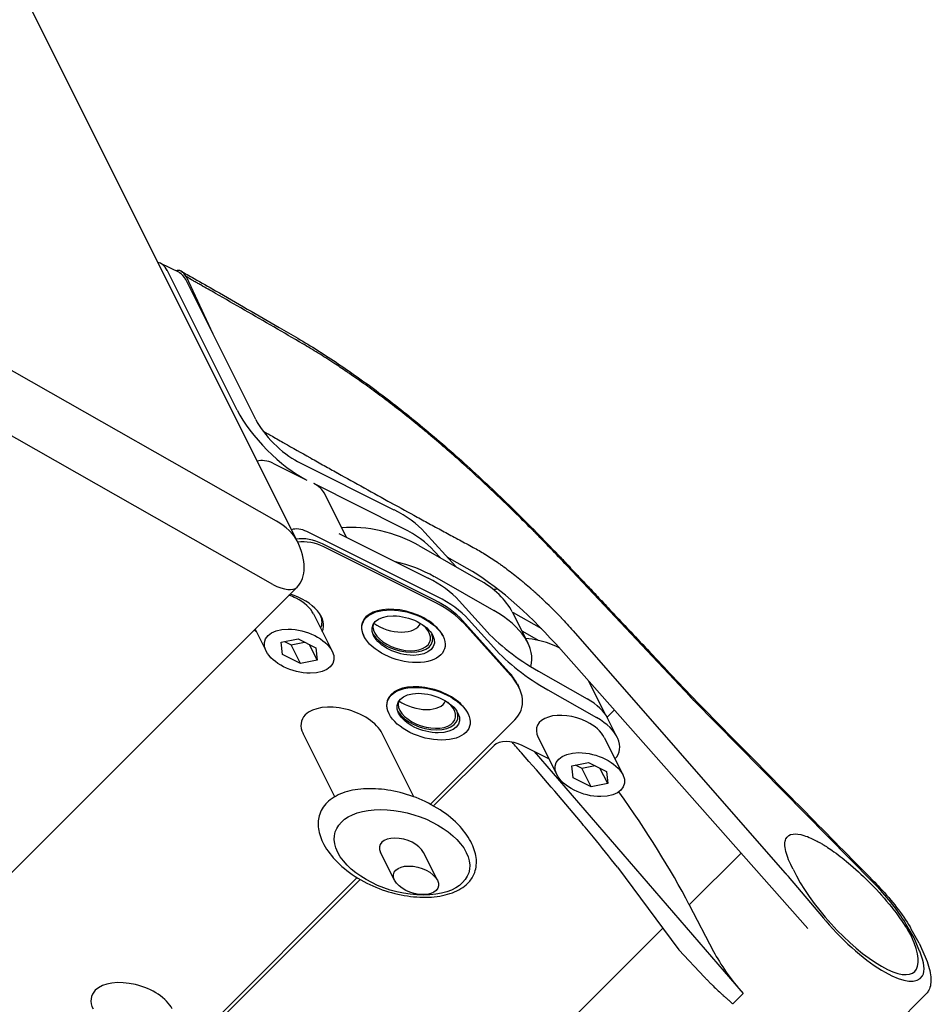
# Model space of a CAD drawing. Units: millimetres. Extents: x -1047 to 5470, y -928 to 804.
# Drawn here: x 5372 to 5470, y -322 to -216 of the extents above; entities that cross this region are included whole.
import ezdxf

# ---------------------------------------------------------------- set-up
doc = ezdxf.new("R2010")
doc.units = ezdxf.units.MM
doc.header["$LTSCALE"] = 5
doc.layers.add('03-Loudspeaker', color=5, linetype='Continuous')

msp = doc.modelspace()

# ---------------------------------------------------------------- linework, layer by layer
at = {"layer": '03-Loudspeaker', "color": 241}
for p, q in [((5401.63, -272.06, 129.57), (5172.96, 185.27, 358.24)), ((5399.41, -269.94, 129.47), (5177.31, -143.65, 33.66)), ((5399.01, -276.73, 122.29), (5180.99, -152.75, 28.23)), ((5389.02, -243.3, 145.72), (5387.02, -242.3, 144.72)), ((5395.19, -258.05, 137.14), (5387.69, -243.05, 144.64)), ((5389.72, -243.72, 146), (5390, -244.24, 145.76)), ((5397.19, -259.05, 138.14), (5389.69, -244.05, 145.64)), ((5390, -244.24, 145.76), (5392.6, -249.87, 142.73)), ((5399.02, -263.72, 135.3), (5402.69, -265.55, 137.14)), ((5401.69, -263.55, 138.14), (5412.02, -268.72, 143.3)), ((5413.02, -270.72, 142.3), (5403.42, -265.92, 137.5)), ((5406.92, -271.66, 135.25), (5404.54, -266.92, 137.63)), ((5416.69, -278.05, 138.64), (5402.69, -271.05, 131.64)), ((5406.09, -271.25, 134.84), (5415.69, -276.05, 139.64)), ((5415.34, -271.15, 144.19), (5418.65, -274.81, 143.83)), ((5416.34, -278.38, 137.96), (5404.34, -272.38, 131.96)), ((5416.51, -278.71, 137.8), (5404.51, -272.71, 131.79)), ((5414.68, -272.56, 142.12), (5421.06, -276.18, 144.87)), ((5416.34, -273.15, 143.19), (5417, -273.87, 143.12)), ((5419.87, -275.01, 144.86), (5417.73, -273.8, 143.93)), ((5443.77, -288.73, 155.05), (5430.57, -274.71, 155.86)), ((5416.35, -275.89, 140.46), (5422.72, -279.52, 143.21)), ((5401.63, -277.01, 124.62), (5344.27, -334.37, 9.9)), ((5419.01, -278.48, 140.53), (5421.73, -281.5, 140.23)), ((5424.7, -279.67, 145.03), (5426.37, -283, 143.37)), ((5403.39, -279.88, 123.51), (5405.39, -283.88, 121.51)), ((5424.35, -286.12, 138.24), (5419.37, -280.6, 138.78)), ((5420.01, -280.48, 139.53), (5422.73, -283.5, 139.23)), ((5427.86, -281.49, 146.37), (5424.83, -279.77, 145.06)), ((5397.13, -281.51, 115.62), (5398.32, -283.88, 114.43)), ((5424.52, -286.45, 138.07), (5419.54, -280.93, 138.61)), ((5427.53, -282.74, 144.8), (5425.83, -281.77, 144.06)), ((5431.22, -281.69, 149.53), (5453.95, -307.66, 146.29)), ((5399.93, -282.92, 117.01), (5401.73, -282.57, 119.16)), ((5400.29, -282.85, 117.44), (5400.98, -283.2, 117.78)), ((5401.73, -282.57, 119.16), (5403.65, -283.53, 120.12)), ((5408.8, -282.28, 126.52), (5408.76, -282.21, 126.55)), ((5417.28, -282.28, 135.01), (5417.25, -282.21, 135.04)), ((5400.06, -284.24, 115.82), (5399.93, -282.92, 117.01)), ((5400.98, -283.2, 117.78), (5402.42, -282.92, 119.5)), ((5401.98, -285.2, 116.78), (5400.98, -283.2, 117.78)), ((5403.78, -284.85, 118.93), (5402.95, -283.18, 119.77)), ((5403.65, -283.53, 120.12), (5403.78, -284.85, 118.93)), ((5456.42, -313.62, 142.8), (5429.36, -283.11, 146.25)), ((5401.98, -285.2, 116.78), (5400.06, -284.24, 115.82)), ((5403.78, -284.85, 118.93), (5401.98, -285.2, 116.78)), ((5427.53, -286.02, 141.5), (5432.75, -289, 143.76)), ((5432.88, -287.08, 145.8), (5434.62, -290.56, 144.06)), ((5425.25, -287.4, 137.85), (5425.41, -287.73, 137.68)), ((5428.53, -288.02, 140.5), (5433.75, -291, 142.76)), ((5463.3, -308.57, 154.73), (5444.2, -289.2, 155)), ((5435.64, -290.19, 145.45), (5434.88, -290.95, 143.93)), ((5411.49, -290.59, 120.91), (5411.46, -290.52, 120.94)), ((5415.93, -300.29, 115.64), (5424.99, -291.23, 133.76)), ((5419.98, -290.59, 129.39), (5419.94, -290.52, 129.42)), ((5435.97, -293.12, 142.85), (5434.97, -291.12, 143.85)), ((5405.66, -299.49, 106.16), (5402.27, -292.71, 109.56)), ((5414.14, -299.49, 114.65), (5410.75, -292.71, 118.04)), ((5427.49, -293.12, 134.37), (5429.49, -297.12, 132.37)), ((5434.56, -293.12, 141.44), (5436.56, -297.12, 139.44)), ((5416.26, -300.47, 115.79), (5422.75, -293.98, 128.77)), ((5428.64, -295.43, 133.21), (5425.75, -293.98, 131.77)), ((5427.05, -294.63, 132.42), (5449.47, -320.58, 128.88)), ((5431.1, -296.16, 134.94), (5432.89, -295.8, 137.09)), ((5431.23, -297.47, 133.76), (5431.1, -296.16, 134.94)), ((5431.46, -296.08, 135.37), (5432.15, -296.43, 135.72)), ((5432.15, -296.43, 135.72), (5433.59, -296.15, 137.44)), ((5433.15, -298.43, 134.72), (5432.15, -296.43, 135.72)), ((5432.89, -295.8, 137.09), (5434.82, -296.77, 138.05)), ((5434.95, -298.08, 136.87), (5434.11, -296.41, 137.7)), ((5433.15, -298.43, 134.72), (5431.23, -297.47, 133.76)), ((5434.82, -296.77, 138.05), (5434.95, -298.08, 136.87)), ((5434.95, -298.08, 136.87), (5433.15, -298.43, 134.72)), ((5412.08, -308.45, 103.63), (5410.58, -305.45, 105.13)), ((5416.67, -308.45, 108.23), (5415.17, -305.45, 109.73)), ((5443.69, -311.08, 132.61), (5449.24, -305.53, 143.72)), ((5435.98, -307.05, 128.92), (5442.58, -315.91, 126.67)), ((5390.15, -326.08, 64.08), (5408.06, -308.16, 99.9)), ((5454.31, -308.04, 146.28), (5458.09, -312.52, 145.57)), ((5390.32, -326.42, 63.91), (5408.38, -308.36, 100.03)), ((5443.69, -311.08, 132.61), (5446.3, -316.07, 130.23)), ((5467.79, -314.62, 153.16), (5466.96, -313.19, 153.77)), ((5440.85, -313.58, 127.27), (5406.51, -347.91, 58.6)), ((5468.36, -315.17, 153.19), (5467.5, -313.67, 153.83)), ((5468.39, -316.05, 152.34), (5467.79, -314.62, 153.16)), ((5468.36, -315.17, 153.19), (5468.99, -316.66, 152.33)), ((5442.58, -315.91, 126.67), (5445.33, -318.84, 126.49)), ((5469.06, -320.66, 148.4), (5415.82, -373.91, 41.91)), ((5449.47, -320.58, 128.88), (5448.35, -321.7, 126.65))]:
    msp.add_line(p, q, dxfattribs=at)
at = {"layer": '03-Loudspeaker', "color": 241, "extrusion": (-0.57735, -0.57735, 0.57735)}
msp.add_arc((4008.4, 2193.87, -2886.75), 7, 0, 60, dxfattribs=at)
for centre, major_axis, ratio, start_param, end_param in [((5387.02, -243.72, 143.3), (0, -1.41, -1.41), 0.57735, 2.356194, 3.475571), ((5389.15, -244.39, 144.76), (0, -1.27, -1.28), 0.577342, 2.412367, 3.786186), ((5389.02, -244.72, 144.3), (0, -1.41, -1.41), 0.57735, 2.356194, 3.141593), ((5400.19, -260.55, 139.64), (5.3, -5.3), 0.57735, 3.926991, 5.497787), ((5400.19, -260.55, 139.64), (-3.18, 3.18), 0.57735, 0.785398, 2.356194), ((5398.35, -264.38, 133.97), (-1.41, 0, -1.41), 0.57735, 3.926991, 5.122418), ((5402.42, -266.92, 135.5), (-2.12, 0, -2.12), 0.57735, 3.141593, 3.926991), ((5408.19, -272.55, 135.64), (-8.13, 0, -8.13), 0.57735, 3.403392, 3.926992), ((5396.68, -272.06, 124.62), (4.95, 0, 4.95), 0.57735, 0, 0.698132), ((5402.02, -271.72, 130.3), (1.41, 0, 1.41), 0.57735, 0.785398, 1.980826), ((5410.2, -276.04, 134.15), (-8.13, 0, -8.13), 0.57735, 3.839724, 4.846859), ((5409.19, -274.55, 134.64), (8.13, 0, 8.13), 0.57735, 0.261799, 0.785399), ((5403.01, -273.71, 129.29), (-2.83, 0, -2.83), 0.57735, 3.927121, 4.908703), ((5403.17, -274.04, 129.13), (-2.83, 0, -2.83), 0.57735, 3.927121, 4.909206), ((5411.86, -279.38, 132.49), (-8.13, 0, -8.13), 0.57735, 3.839724, 4.351979), ((5424.96, -284.93, 140.03), (-10.27, 10.94, 0.67), 0.515576, 4.618599, 5.52617), ((5411.85, -279.88, 131.97), (-8.13, 0, -8.13), 0.57735, 3.403392, 3.926992), ((5416.57, -279.67, 136.9), (-8.13, 0, -8.13), 0.57735, 3.141593, 3.839724), ((5396.68, -272.06, 124.62), (4.95, -4.95), 0.57735, 5.497787, 6.283185), ((5426.05, -282.38, 143.67), (7.71, 0, 7.71), 0.57735, 1.612667, 1.678556), ((5399.85, -279.88, 119.97), (3.54, 0, 3.54), 0.57735, 0.785398, 1.007316), ((5400.01, -280.21, 119.8), (-4.24, 0, -4.24), 0.57735, 2.560552, 4.193702), ((5399.85, -279.88, 119.97), (3.54, 0, 3.54), 0.57735, 0, 0.785398), ((5412.84, -281.88, 130.96), (-7.42, 0, -7.42), 0.57735, 3.403522, 3.927121), ((5412.85, -281.88, 130.97), (8.13, 0, 8.13), 0.57735, 0.261799, 0.785399), ((5413.01, -282.21, 130.8), (4.24, 0, 4.24), 0.57735, 0, 2.356325), ((5413.01, -282.21, 130.8), (-7.42, 0, -7.42), 0.57735, 3.403522, 3.927121), ((5418.24, -283, 135.24), (-8.13, 0, -8.13), 0.57735, 2.655787, 3.839724), ((5434.59, -272.19, 162.39), (17.68, 0, 17.68), 0.57735, 3.832786, 3.839724), ((5399.84, -279.88, 119.96), (-4.24, 0, -4.24), 0.57735, 2.560552, 3.082633), ((5413.01, -282.21, 130.8), (4.24, 0, 4.24), 0.57735, 2.356325, 3.141593), ((5400.01, -280.21, 119.8), (-4.24, 0, -4.24), 0.57735, 0.518687, 0.590298), ((5412.85, -281.88, 130.97), (2.93, 0, 2.93), 0.57735, 2.661795, 6.720292), ((5411.85, -279.88, 131.97), (2.93, 0, 2.93), 0.57735, 3.686358, 5.732424), ((5437.28, -278.45, 158.83), (17.68, 0, 17.68), 0.57735, 3.403392, 3.839724), ((5435.59, -274.19, 161.39), (17.68, 0, 17.68), 0.57735, 3.832786, 3.839724), ((5412.84, -281.88, 130.96), (-3.18, 0, -3.18), 0.57735, 0.078648, 3.062944), ((5427.35, -285.78, 141.57), (4.88, 0, 4.88), 0.57735, 1.214607, 1.487531), ((5427.35, -285.78, 141.57), (4.88, 0, 4.88), 0.57735, 0.770116, 1.214607), ((5438.28, -280.45, 157.83), (17.68, 0, 17.68), 0.57735, 3.403392, 3.839724), ((5417.82, -287.4, 130.42), (-7.42, 0, -7.42), 0.57735, 3.141593, 3.403522), ((5417.99, -287.73, 130.26), (-7.42, 0, -7.42), 0.57735, 2.356325, 3.403522), ((5415.7, -290.52, 125.18), (4.24, 0, 4.24), 0.57735, 0, 2.356325), ((5415.7, -290.52, 125.18), (4.24, 0, 4.24), 0.57735, 2.356325, 3.141593), ((5414.55, -288.19, 126.35), (2.93, 0, 2.93), 0.57735, 3.686864, 5.732847), ((5430.02, -291.12, 138.9), (-4.95, 0, -4.95), 0.57735, 3.141593, 3.839724), ((5406.51, -292.71, 113.8), (-4.24, 0, -4.24), 0.57735, 3.141593, 5.497917), ((5415.55, -290.19, 125.35), (2.93, 0, 2.93), 0.57735, 2.665329, 6.723387), ((5406.51, -292.71, 113.8), (-4.24, 0, -4.24), 0.57735, 5.497917, 6.283185), ((5415.53, -290.19, 125.35), (-3.18, 0, -3.18), 0.57735, 0.078648, 3.062944), ((5431.02, -293.12, 137.9), (3.54, 0, 3.54), 0.57735, 0.785398, 3.141593), ((5431.02, -293.12, 137.9), (4.95, 0, 4.95), 0.57735, 5.507992, 6.981317), ((5431.02, -293.12, 137.9), (3.54, 0, 3.54), 0.57735, 0, 0.785398), ((5424.75, -294.98, 129.77), (2.12, 0, 2.12), 0.57735, 0.785398, 2.356194), ((5412.74, -294.78, 117.96), (33.59, -37.05, -3.47), 0.534201, 0.884467, 1.215479), ((5412.88, -305.45, 107.43), (-2.3, 0, -2.3), 0.57735, 3.141593, 6.283185), ((5461.17, -310.86, 150.31), (-6.54, 7.49, 0.95), 0.551996, 0.850708, 3.990464), ((5461.29, -310.86, 150.43), (-7.4, 7.65, 0.25), 0.493898, 4.649713, 4.744622), ((5461.89, -310.5, 151.39), (5.71, -5.89, -0.18), 0.496198, 0.851016, 1.505402), ((5460.61, -311.38, 149.23), (5.41, -6.21, -0.8), 0.554331, 4.659169, 4.702522), ((5461.31, -310.99, 150.32), (-7.04, 8.06, 1.02), 0.551996, 1.556536, 3.284637), ((5452.47, -319.3, 133.18), (6.72, -7.41, -0.69), 0.534201, 4.030057, 4.635539), ((5463.04, -312.79, 150.25), (-5.4, 6.18, 0.78), 0.551996, 3.284637, 3.939023), ((5383.99, -322.24, 61.75), (-4.24, 0, -4.24), 0.57735, 3.141593, 5.497917), ((5383.99, -322.24, 61.75), (-4.24, 0, -4.24), 0.57735, 5.497917, 6.283185)]:
    msp.add_ellipse(centre, major_axis=major_axis, ratio=ratio, start_param=start_param, end_param=end_param, dxfattribs=at)
for centre, major_axis in [((5413.04, -282.28, 130.76), (-4.24, 0, -4.24)), ((5413.01, -282.21, 130.8), (-3.18, 0, -3.18)), ((5401.85, -283.88, 117.97), (3.54, 0, 3.54)), ((5415.73, -290.59, 125.15), (-4.24, 0, -4.24)), ((5415.7, -290.52, 125.18), (-3.18, 0, -3.18)), ((5433.02, -297.12, 135.9), (3.54, 0, 3.54)), ((5412.88, -305.45, 107.43), (-6.89, 0, -6.89)), ((5414.38, -308.45, 105.93), (2.3, 0, 2.3))]:
    msp.add_ellipse(centre, major_axis=major_axis, ratio=0.57735, dxfattribs=at)
at = {"layer": '03-Loudspeaker', "color": 241}
for points, knots in [([(5389.19, -243.14, 146.06), (5389.4, -243.26, 146.15), (5389.62, -243.38, 146.24), (5390.08, -243.64, 146.44), (5390.34, -243.79, 146.55), (5391.35, -244.36, 146.99), (5392.11, -244.8, 147.31), (5395.16, -246.54, 148.62), (5397.43, -247.85, 149.58), (5400.36, -249.56, 150.81), (5401.03, -249.94, 151.09), (5401.7, -250.33, 151.36)], [0, 0, 0, 0, 1, 1, 2.2, 2.2, 5.800005, 5.800005, 16.600151, 16.600151, 19.773461, 19.773461, 19.773461, 19.773461]), ([(5402.24, -250.93, 151.31), (5401.21, -250.33, 150.88), (5400.17, -249.72, 150.45), (5398.09, -248.52, 149.57), (5397.04, -247.91, 149.13), (5394.96, -246.71, 148.24), (5393.91, -246.11, 147.8), (5392.34, -245.22, 147.13), (5391.69, -244.84, 146.84), (5391.03, -244.47, 146.56), (5390.77, -244.32, 146.45), (5390.64, -244.25, 146.39), (5390.24, -244.02, 146.22), (5389.98, -243.87, 146.11), (5389.72, -243.72, 146)], [0, 0, 0, 0, 0.00495575, 0.00495575, 0.00991149, 0.00991149, 0.01486724, 0.01486724, 0.01734511, 0.01796458, 0.01796458, 0.01858405, 0.01858405, 0.01982299, 0.01982299, 0.01982299, 0.01982299]), ([(5401.7, -250.33, 151.36), (5403.12, -251.16, 151.96), (5404.59, -252.09, 152.5), (5407.59, -254.11, 153.49), (5409.14, -255.21, 153.93), (5412.26, -257.56, 154.69), (5413.84, -258.82, 155.02), (5417.01, -261.46, 155.55), (5418.6, -262.85, 155.74), (5421.77, -265.75, 156.02), (5423.37, -267.26, 156.1), (5426.52, -270.35, 156.17), (5428.08, -271.93, 156.15), (5429.95, -273.89, 156.06), (5430.29, -274.25, 156.04), (5430.62, -274.6, 156.02)], [0, 0, 0, 0, 6.708857, 6.708857, 13.474977, 13.474977, 20.231301, 20.231301, 26.976462, 26.976462, 33.746938, 33.746938, 40.443324, 40.443324, 41.914889, 41.914889, 41.914889, 41.914889]), ([(5406.97, -253.93, 153.04), (5406.5, -253.61, 152.89), (5406.03, -253.29, 152.74), (5405, -252.62, 152.38), (5404.44, -252.27, 152.18), (5403.34, -251.58, 151.76), (5402.79, -251.25, 151.54), (5402.24, -250.93, 151.31)], [0.0342148, 0.0342148, 0.0342148, 0.0342148, 0.036368459, 0.036368459, 0.038966206, 0.038966206, 0.041563953, 0.041563953, 0.041563953, 0.041563953]), ([(5430.57, -274.71, 155.86), (5429.98, -274.08, 155.9), (5429.38, -273.45, 155.93), (5428.48, -272.53, 155.96), (5428.03, -272.06, 155.97), (5427.58, -271.6, 155.98), (5427.35, -271.37, 155.98), (5427.28, -271.3, 155.98), (5427.13, -271.14, 155.98), (5426.45, -270.46, 155.99), (5425.17, -269.18, 155.98), (5423.36, -267.43, 155.93), (5422.16, -266.29, 155.86), (5421.25, -265.45, 155.8), (5420.8, -265.04, 155.77), (5420.28, -264.56, 155.72), (5420.01, -264.31, 155.7), (5419.89, -264.2, 155.69), (5419.85, -264.16, 155.68), (5419.84, -264.16, 155.68), (5419.83, -264.15, 155.68), (5419.8, -264.12, 155.68), (5419.17, -263.55, 155.62), (5418.55, -263, 155.55), (5417.34, -261.95, 155.4), (5416.74, -261.43, 155.31), (5415.83, -260.67, 155.17), (5415.38, -260.29, 155.09), (5414.85, -259.85, 155), (5414.62, -259.67, 154.96), (5414.47, -259.54, 154.93), (5414.4, -259.48, 154.91), (5413.71, -258.93, 154.79), (5413.11, -258.45, 154.66), (5411.92, -257.52, 154.4), (5411.33, -257.07, 154.26), (5410.15, -256.19, 153.97), (5408.98, -255.33, 153.66), (5407.83, -254.52, 153.31), (5407.16, -254.06, 153.1), (5407.07, -253.99, 153.07), (5406.97, -253.93, 153.04)], [0, 0, 0, 0, 0.00259775, 0.00259775, 0.00389662, 0.00454606, 0.00454606, 0.00487078, 0.00487078, 0.00519549, 0.00779324, 0.01039099, 0.01298874, 0.01298874, 0.01428761, 0.01493705, 0.01526176, 0.01544442, 0.01544442, 0.01546471, 0.01546471, 0.0155053, 0.01558648, 0.01818423, 0.01818423, 0.02078198, 0.02078198, 0.02208085, 0.02273029, 0.02305501, 0.02305501, 0.02337972, 0.02337972, 0.02597747, 0.02597747, 0.02857522, 0.02857522, 0.03117296, 0.03377071, 0.03377071, 0.0342148, 0.0342148, 0.0342148, 0.0342148]), ([(5397.96, -260.27, 137.69), (5397.96, -260.27, 137.69), (5397.96, -260.27, 137.69), (5397.97, -260.27, 137.69), (5398, -260.29, 137.71), (5398.03, -260.31, 137.72), (5398.06, -260.32, 137.73), (5398.06, -260.33, 137.74), (5398.07, -260.33, 137.74), (5398.08, -260.34, 137.74), (5398.09, -260.34, 137.75), (5398.09, -260.35, 137.75), (5398.1, -260.35, 137.75), (5398.12, -260.36, 137.76), (5398.13, -260.37, 137.76), (5398.15, -260.38, 137.77), (5398.21, -260.41, 137.8), (5398.27, -260.44, 137.82), (5398.33, -260.48, 137.85), (5398.45, -260.55, 137.9), (5398.57, -260.61, 137.95), (5398.69, -260.68, 138), (5398.73, -260.71, 138.02), (5398.77, -260.73, 138.04), (5398.81, -260.75, 138.06), (5399.25, -261, 138.25), (5399.69, -261.25, 138.44), (5400.13, -261.5, 138.63), (5400.17, -261.52, 138.65), (5400.21, -261.54, 138.66), (5400.25, -261.57, 138.68), (5401.17, -262.09, 139.08), (5402.09, -262.61, 139.48), (5403.01, -263.13, 139.89), (5403.05, -263.15, 139.9), (5403.08, -263.17, 139.92), (5403.11, -263.18, 139.93), (5403.59, -263.45, 140.14), (5404.07, -263.72, 140.35), (5404.55, -263.99, 140.56), (5405, -264.24, 140.76), (5405.46, -264.5, 140.96), (5405.91, -264.75, 141.16), (5405.94, -264.77, 141.17), (5405.96, -264.78, 141.18), (5405.99, -264.8, 141.19), (5406.93, -265.32, 141.61), (5407.87, -265.84, 142.03), (5408.81, -266.37, 142.44), (5408.83, -266.38, 142.45), (5408.85, -266.39, 142.46), (5408.88, -266.4, 142.47), (5409.82, -266.93, 142.89), (5410.77, -267.45, 143.32), (5411.72, -267.98, 143.75), (5411.74, -267.98, 143.75), (5411.75, -267.99, 143.76), (5411.77, -268, 143.77), (5412.68, -268.5, 144.18), (5413.59, -269, 144.59), (5414.5, -269.5, 145)], [0.00089983, 0.00089983, 0.00089983, 0.00089983, 0.00091829, 0.00091829, 0.00091829, 0.00106006, 0.00106006, 0.00106006, 0.00109548, 0.00109548, 0.00109548, 0.00113088, 0.00113088, 0.00113088, 0.00120169, 0.00120169, 0.00120169, 0.0014849, 0.0014849, 0.0014849, 0.00205133, 0.00205133, 0.00205133, 0.00225124, 0.00225124, 0.00225124, 0.00431705, 0.00431705, 0.00431705, 0.00450247, 0.00450247, 0.00450247, 0.00884841, 0.00884841, 0.00884841, 0.00900495, 0.00900495, 0.00900495, 0.01125618, 0.01125618, 0.01125618, 0.01337946, 0.01337946, 0.01337946, 0.01350742, 0.01350742, 0.01350742, 0.01791002, 0.01791002, 0.01791002, 0.01800989, 0.01800989, 0.01800989, 0.02243985, 0.02243985, 0.02243985, 0.02251236, 0.02251236, 0.02251236, 0.0267458, 0.0267458, 0.0267458, 0.0267458]), ([(5414.5, -269.5, 145), (5414.55, -269.52, 145.02), (5414.59, -269.55, 145.04), (5414.64, -269.58, 145.06), (5414.65, -269.58, 145.07), (5414.66, -269.59, 145.07), (5414.67, -269.59, 145.08), (5415.16, -269.86, 145.3), (5415.64, -270.12, 145.52), (5416.13, -270.38, 145.74), (5416.61, -270.65, 145.96), (5417.09, -270.91, 146.18), (5417.57, -271.17, 146.4), (5418.06, -271.43, 146.63), (5418.55, -271.7, 146.85), (5419.04, -271.96, 147.08), (5419.53, -272.22, 147.31), (5420.02, -272.48, 147.53), (5420.51, -272.75, 147.76)], [0.026745803, 0.026745803, 0.026745803, 0.026745803, 0.02696851, 0.02696851, 0.02696851, 0.027014837, 0.027014837, 0.027014837, 0.029266074, 0.029266074, 0.029266074, 0.031495499, 0.031495499, 0.031495499, 0.033758076, 0.033758076, 0.033758076, 0.036019783, 0.036019783, 0.036019783, 0.036019783]), ([(5420.51, -272.75, 147.76), (5420.72, -272.86, 147.86), (5420.93, -272.97, 147.95), (5421.14, -273.1, 148.04), (5421.35, -273.22, 148.13), (5421.57, -273.35, 148.22), (5421.78, -273.48, 148.3), (5421.79, -273.48, 148.3), (5421.79, -273.48, 148.3), (5421.79, -273.48, 148.3), (5422, -273.62, 148.39), (5422.22, -273.76, 148.47), (5422.44, -273.9, 148.54), (5422.44, -273.9, 148.54), (5422.44, -273.9, 148.54), (5422.45, -273.9, 148.54), (5422.67, -274.05, 148.62), (5422.89, -274.2, 148.69), (5423.11, -274.35, 148.76), (5423.12, -274.35, 148.76), (5423.12, -274.35, 148.76), (5423.12, -274.36, 148.76), (5423.15, -274.37, 148.77), (5423.17, -274.39, 148.78), (5423.2, -274.41, 148.79), (5423.2, -274.41, 148.79), (5423.2, -274.41, 148.79), (5423.2, -274.41, 148.79), (5423.23, -274.43, 148.8), (5423.26, -274.45, 148.8), (5423.28, -274.47, 148.81), (5423.29, -274.47, 148.81), (5423.29, -274.47, 148.81), (5423.29, -274.47, 148.81), (5423.34, -274.51, 148.83), (5423.4, -274.55, 148.85), (5423.45, -274.59, 148.86), (5423.46, -274.59, 148.86), (5423.46, -274.59, 148.86), (5423.46, -274.59, 148.86), (5423.57, -274.67, 148.9), (5423.68, -274.75, 148.93), (5423.79, -274.84, 148.96), (5423.8, -274.84, 148.96), (5423.8, -274.84, 148.96), (5423.8, -274.84, 148.96), (5424.03, -275, 149.02), (5424.25, -275.17, 149.08), (5424.48, -275.35, 149.13), (5424.48, -275.35, 149.13), (5424.48, -275.35, 149.13), (5424.48, -275.35, 149.13), (5424.71, -275.52, 149.19), (5424.94, -275.7, 149.24), (5425.16, -275.88, 149.28), (5425.17, -275.88, 149.28), (5425.17, -275.89, 149.28), (5425.17, -275.89, 149.28), (5425.4, -276.07, 149.33), (5425.62, -276.25, 149.37), (5425.85, -276.44, 149.41), (5425.85, -276.45, 149.41), (5425.86, -276.45, 149.41), (5425.86, -276.45, 149.41), (5426.09, -276.64, 149.45), (5426.31, -276.83, 149.48), (5426.54, -277.03, 149.51), (5426.55, -277.03, 149.51), (5426.55, -277.04, 149.51), (5426.55, -277.04, 149.51), (5426.58, -277.06, 149.52), (5426.6, -277.08, 149.52), (5426.63, -277.1, 149.52), (5426.63, -277.11, 149.52), (5426.64, -277.11, 149.52), (5426.64, -277.12, 149.53), (5426.65, -277.12, 149.53), (5426.66, -277.13, 149.53), (5426.66, -277.14, 149.53), (5426.67, -277.14, 149.53), (5426.67, -277.14, 149.53), (5426.67, -277.14, 149.53), (5426.67, -277.14, 149.53), (5426.67, -277.14, 149.53), (5426.67, -277.14, 149.53), (5426.68, -277.15, 149.53), (5426.68, -277.15, 149.53), (5426.68, -277.15, 149.53), (5426.68, -277.15, 149.53), (5426.68, -277.15, 149.53), (5426.68, -277.15, 149.53), (5426.69, -277.16, 149.53), (5426.69, -277.16, 149.53), (5426.69, -277.16, 149.53), (5426.7, -277.17, 149.53), (5426.71, -277.17, 149.53), (5426.71, -277.18, 149.53), (5426.72, -277.18, 149.53), (5426.72, -277.19, 149.54), (5426.73, -277.19, 149.54), (5426.78, -277.24, 149.54), (5426.84, -277.29, 149.55), (5426.89, -277.33, 149.56), (5426.89, -277.34, 149.56), (5426.9, -277.34, 149.56), (5426.9, -277.34, 149.56), (5427.01, -277.44, 149.57), (5427.13, -277.54, 149.58), (5427.24, -277.64, 149.59), (5427.24, -277.65, 149.59), (5427.25, -277.65, 149.59), (5427.25, -277.65, 149.59), (5427.27, -277.68, 149.6), (5427.3, -277.7, 149.6), (5427.32, -277.72, 149.6), (5427.33, -277.73, 149.6), (5427.33, -277.73, 149.6), (5427.34, -277.73, 149.6), (5427.36, -277.76, 149.6), (5427.39, -277.78, 149.61), (5427.41, -277.8, 149.61), (5427.42, -277.81, 149.61), (5427.42, -277.81, 149.61), (5427.42, -277.81, 149.61), (5427.48, -277.86, 149.62), (5427.53, -277.91, 149.62), (5427.58, -277.96, 149.62), (5427.59, -277.96, 149.62), (5427.59, -277.97, 149.62), (5427.6, -277.97, 149.62), (5427.71, -278.07, 149.63), (5427.82, -278.18, 149.64), (5427.93, -278.28, 149.65), (5427.93, -278.28, 149.65), (5427.94, -278.29, 149.65), (5427.94, -278.29, 149.65), (5428.16, -278.5, 149.66), (5428.39, -278.72, 149.67), (5428.61, -278.93, 149.68), (5428.61, -278.94, 149.68), (5428.62, -278.94, 149.68), (5428.62, -278.94, 149.68), (5428.84, -279.16, 149.68), (5429.06, -279.38, 149.68), (5429.28, -279.6, 149.68), (5429.28, -279.6, 149.68), (5429.28, -279.6, 149.68), (5429.29, -279.61, 149.68), (5429.5, -279.83, 149.68), (5429.72, -280.05, 149.67), (5429.94, -280.28, 149.66), (5429.94, -280.28, 149.66), (5429.94, -280.28, 149.66), (5429.94, -280.29, 149.66), (5430.16, -280.51, 149.64), (5430.37, -280.74, 149.63), (5430.58, -280.98, 149.61), (5430.58, -280.98, 149.61), (5430.59, -280.98, 149.61), (5430.59, -280.98, 149.61), (5430.8, -281.21, 149.59), (5431.01, -281.45, 149.56), (5431.22, -281.69, 149.53)], [0, 0, 0, 0, 0.0009518, 0.0009518, 0.0009518, 0.00190345, 0.00190345, 0.00190345, 0.00190619, 0.00190619, 0.00190619, 0.0028549, 0.0028549, 0.0028549, 0.00285929, 0.00285929, 0.00285929, 0.00380614, 0.00380614, 0.00380614, 0.00381238, 0.00381238, 0.00381238, 0.00392503, 0.00392503, 0.00392503, 0.00393152, 0.00393152, 0.00393152, 0.00404391, 0.00404391, 0.00404391, 0.00405065, 0.00405065, 0.00405065, 0.00428168, 0.00428168, 0.00428168, 0.00428893, 0.00428893, 0.00428893, 0.00475719, 0.00475719, 0.00475719, 0.00476548, 0.00476548, 0.00476548, 0.00570813, 0.00570813, 0.00570813, 0.00571857, 0.00571857, 0.00571857, 0.00665891, 0.00665891, 0.00665891, 0.00667167, 0.00667167, 0.00667167, 0.0076095, 0.0076095, 0.0076095, 0.00762476, 0.00762476, 0.00762476, 0.00855986, 0.00855986, 0.00855986, 0.00857786, 0.00857786, 0.00857786, 0.00867864, 0.00867864, 0.00867864, 0.00869699, 0.00869699, 0.00869699, 0.00872678, 0.00872678, 0.00872678, 0.00873802, 0.00873802, 0.00873802, 0.00874167, 0.00874167, 0.00874167, 0.00875294, 0.00875294, 0.00875294, 0.00875656, 0.00875656, 0.00875656, 0.00876788, 0.00876788, 0.00876788, 0.00879774, 0.00879774, 0.00879774, 0.00881613, 0.00881613, 0.00881613, 0.00903668, 0.00903668, 0.00903668, 0.0090544, 0.0090544, 0.0090544, 0.00951458, 0.00951458, 0.00951458, 0.00953095, 0.00953095, 0.00953095, 0.00963406, 0.00963406, 0.00963406, 0.00965009, 0.00965009, 0.00965009, 0.00975354, 0.00975354, 0.00975354, 0.00976922, 0.00976922, 0.00976922, 0.00999249, 0.00999249, 0.00999249, 0.0100075, 0.0100075, 0.0100075, 0.0104704, 0.0104704, 0.0104704, 0.01048405, 0.01048405, 0.01048405, 0.01142623, 0.01142623, 0.01142623, 0.01143714, 0.01143714, 0.01143714, 0.01238205, 0.01238205, 0.01238205, 0.01239024, 0.01239024, 0.01239024, 0.01333787, 0.01333787, 0.01333787, 0.01334333, 0.01334333, 0.01334333, 0.0142937, 0.0142937, 0.0142937, 0.01429643, 0.01429643, 0.01429643, 0.01524952, 0.01524952, 0.01524952, 0.01524952]), ([(5430.62, -274.6, 156.02), (5430.85, -274.84, 156.01), (5431.08, -275.09, 155.99), (5431.58, -275.62, 155.96), (5431.86, -275.91, 155.95), (5432.46, -276.55, 155.91), (5432.79, -276.9, 155.89), (5433.51, -277.66, 155.84), (5433.9, -278.08, 155.82), (5434.77, -279, 155.77), (5435.24, -279.5, 155.74), (5436.28, -280.61, 155.67), (5436.85, -281.21, 155.64), (5438.1, -282.54, 155.56), (5438.78, -283.26, 155.52), (5440.27, -284.85, 155.43), (5441.09, -285.72, 155.37), (5442.89, -287.62, 155.26), (5443.87, -288.67, 155.2), (5446.59, -291.43, 155.16), (5448.3, -293.16, 155.13), (5452.07, -296.99, 155.08), (5454.12, -299.07, 155.05), (5458.58, -303.59, 154.99), (5460.98, -306.03, 154.95), (5463.38, -308.46, 154.92)], [0, 0, 0, 0, 1, 1, 2.2, 2.2, 3.64, 3.64, 5.368, 5.368, 7.4416, 7.4416, 9.92992, 9.92992, 12.915904, 12.915904, 16.499085, 16.499085, 20.799294, 20.799294, 28.12253, 28.12253, 36.910413, 36.910413, 47.172322, 47.172322, 47.172322, 47.172322]), ([(5444.2, -289.2, 155), (5444.19, -289.19, 155), (5444.19, -289.19, 155), (5444.18, -289.18, 155), (5444.18, -289.18, 155), (5444.17, -289.17, 155), (5444.17, -289.17, 155), (5444.16, -289.16, 155), (5444.15, -289.15, 155), (5444.14, -289.14, 155), (5444.14, -289.14, 155), (5444.14, -289.14, 155), (5444.14, -289.14, 155), (5444.12, -289.12, 155), (5444.1, -289.1, 155.01), (5444.09, -289.08, 155.01), (5444.07, -289.06, 155.01), (5444.05, -289.04, 155.01), (5444.03, -289.02, 155.01), (5444.03, -289.02, 155.01), (5444.03, -289.02, 155.01), (5444.03, -289.01, 155.01), (5444.01, -289, 155.01), (5444, -288.98, 155.01), (5443.98, -288.96, 155.02), (5443.98, -288.96, 155.02), (5443.97, -288.96, 155.02), (5443.97, -288.95, 155.02), (5443.95, -288.94, 155.02), (5443.94, -288.92, 155.02), (5443.93, -288.91, 155.02), (5443.92, -288.9, 155.02), (5443.92, -288.9, 155.02), (5443.91, -288.89, 155.02), (5443.9, -288.88, 155.02), (5443.89, -288.86, 155.03), (5443.87, -288.85, 155.03), (5443.87, -288.84, 155.03), (5443.87, -288.84, 155.03), (5443.86, -288.83, 155.03), (5443.86, -288.83, 155.03), (5443.85, -288.82, 155.03), (5443.85, -288.82, 155.03), (5443.84, -288.81, 155.03), (5443.83, -288.8, 155.03), (5443.82, -288.79, 155.04), (5443.82, -288.78, 155.04), (5443.81, -288.78, 155.04), (5443.81, -288.77, 155.04), (5443.81, -288.77, 155.04), (5443.8, -288.76, 155.04), (5443.8, -288.76, 155.04), (5443.79, -288.75, 155.04), (5443.79, -288.75, 155.04), (5443.79, -288.74, 155.04), (5443.79, -288.74, 155.04), (5443.79, -288.74, 155.04), (5443.79, -288.74, 155.04), (5443.78, -288.74, 155.04), (5443.78, -288.74, 155.04), (5443.78, -288.74, 155.04), (5443.78, -288.73, 155.04), (5443.78, -288.73, 155.04), (5443.78, -288.73, 155.05), (5443.78, -288.73, 155.05), (5443.77, -288.73, 155.05), (5443.77, -288.73, 155.05), (5443.77, -288.73, 155.05), (5443.77, -288.73, 155.05), (5443.77, -288.73, 155.05), (5443.77, -288.73, 155.05), (5443.77, -288.73, 155.05), (5443.77, -288.73, 155.05)], [-0.00000006, -0.00000006, -0.00000006, -0.00000006, 0.0000169274, 0.0000169274, 0.0000169274, 0.0000381818, 0.0000381818, 0.0000381818, 0.000079208, 0.000079208, 0.000079208, 0.0000806723, 0.0000806723, 0.0000806723, 0.000158476, 0.000158476, 0.000158476, 0.000237744, 0.000237744, 0.000237744, 0.0002497974, 0.0002497974, 0.0002497974, 0.000317012, 0.000317012, 0.000317012, 0.0003333735, 0.0003333735, 0.0003333735, 0.0003962801, 0.0003962801, 0.0003962801, 0.0004157589, 0.0004157589, 0.0004157589, 0.0004755481, 0.0004755481, 0.0004755481, 0.0004963741, 0.0004963741, 0.0004963741, 0.0005151821, 0.0005151821, 0.0005151821, 0.0005548161, 0.0005548161, 0.0005548161, 0.0005745864, 0.0005745864, 0.0005745864, 0.0005944501, 0.0005944501, 0.0005944501, 0.000612499, 0.000612499, 0.000612499, 0.0006142671, 0.0006142671, 0.0006142671, 0.0006241756, 0.0006241756, 0.0006241756, 0.0006310828, 0.0006310828, 0.0006310828, 0.0006333947, 0.0006333947, 0.0006333947, 0.0006336836, 0.0006336836, 0.0006336836, 0.0006340841, 0.0006340841, 0.0006340841, 0.0006340841]), ([(5432.01, -302.14, 129.88), (5429.94, -299.66, 130.28), (5427.82, -297.22, 130.6), (5425.36, -294.4, 130.96), (5425.02, -294.01, 131.01), (5424.69, -293.63, 131.06)], [0, 0, 0, 0, 9.771042, 9.771042, 11.308107, 11.308107, 11.308107, 11.308107]), ([(5419.94, -308.76, 111.18), (5419.51, -309.19, 110.32), (5418.94, -309.53, 109.41), (5417.62, -310.03, 107.59), (5416.86, -310.18, 106.68), (5415.23, -310.3, 104.93), (5414.35, -310.26, 104.09), (5412.56, -309.99, 102.57), (5411.65, -309.77, 101.88), (5409.86, -309.13, 100.73), (5408.97, -308.72, 100.26), (5407.34, -307.72, 99.61), (5406.58, -307.14, 99.43), (5405.35, -305.9, 99.44), (5404.86, -305.26, 99.6), (5404.2, -304.03, 100.16), (5404, -303.45, 100.55), (5403.84, -302.34, 101.5), (5403.89, -301.81, 102.08), (5404.24, -300.8, 103.44), (5404.57, -300.34, 104.23), (5405.48, -299.55, 105.93), (5406.08, -299.23, 106.84), (5407.45, -298.79, 108.67), (5408.24, -298.66, 109.57), (5409.9, -298.6, 111.3), (5410.79, -298.67, 112.12), (5412.58, -298.99, 113.6), (5413.5, -299.24, 114.26), (5415.28, -299.93, 115.35), (5416.15, -300.37, 115.78), (5417.75, -301.41, 116.34), (5418.48, -302.01, 116.47), (5419.63, -303.27, 116.36), (5420.07, -303.9, 116.17), (5420.65, -305.11, 115.54), (5420.81, -305.68, 115.13), (5420.9, -306.78, 114.12), (5420.81, -307.31, 113.51), (5420.46, -308.14, 112.32), (5420.23, -308.47, 111.76), (5419.94, -308.76, 111.18)], [0, 0, 0, 0, 0.342041, 0.342041, 0.683104, 0.683104, 1.021403, 1.021403, 1.360435, 1.360435, 1.702863, 1.702863, 2.039841, 2.039841, 2.331934, 2.331934, 2.589264, 2.589264, 2.867072, 2.867072, 3.190646, 3.190646, 3.533346, 3.533346, 3.87386, 3.87386, 4.212031, 4.212031, 4.551464, 4.551464, 4.89424, 4.89424, 5.227608, 5.227608, 5.511585, 5.511585, 5.768748, 5.768748, 6.052859, 6.052859, 6.283185, 6.283185, 6.283185, 6.283185]), ([(5435.98, -307.05, 128.92), (5435.16, -305.96, 129.2), (5434.29, -304.89, 129.41), (5432.95, -303.26, 129.7), (5432.48, -302.69, 129.79), (5432.01, -302.14, 129.88)], [0, 0, 0, 0, 4.177558, 4.177558, 6.389805, 6.389805, 6.389805, 6.389805]), ([(5454.83, -307.26, 147.58), (5454.45, -306.54, 147.91), (5454.18, -305.9, 148.28), (5453.9, -304.78, 149.12), (5453.9, -304.32, 149.58), (5454.19, -303.71, 150.48), (5454.45, -303.54, 150.91), (5455.13, -303.45, 151.69), (5455.53, -303.5, 152.03), (5456.22, -303.71, 152.51), (5456.47, -303.81, 152.66), (5456.92, -304.01, 152.91), (5457.11, -304.1, 153.01), (5457.38, -304.24, 153.14), (5457.45, -304.28, 153.17), (5457.57, -304.35, 153.22), (5457.62, -304.38, 153.25), (5457.72, -304.43, 153.29), (5457.77, -304.46, 153.31), (5457.89, -304.53, 153.36), (5457.96, -304.57, 153.39), (5458.19, -304.71, 153.48), (5458.35, -304.81, 153.54), (5458.74, -305.07, 153.67), (5458.97, -305.22, 153.75), (5459.79, -305.8, 153.98), (5460.39, -306.28, 154.11), (5461.73, -307.42, 154.31), (5462.46, -308.11, 154.35), (5463.96, -309.64, 154.32), (5464.7, -310.47, 154.23), (5465.82, -311.87, 153.95), (5466.23, -312.43, 153.8), (5466.95, -313.5, 153.46), (5467.26, -313.99, 153.26), (5467.51, -314.47, 153.05)], [-3.135375, -3.135375, -3.135375, -3.135375, -2.803927, -2.803927, -2.454422, -2.454422, -2.135099, -2.135099, -1.860303, -1.860303, -1.721732, -1.721732, -1.625826, -1.625826, -1.590727, -1.590727, -1.56715, -1.56715, -1.544285, -1.544285, -1.512695, -1.512695, -1.438665, -1.438665, -1.338524, -1.338524, -1.088502, -1.088502, -0.784228, -0.784228, -0.447652, -0.447652, -0.218165, -0.218165, 0, 0, 0, 0]), ([(5453.95, -307.66, 146.29), (5453.95, -307.66, 146.29), (5453.95, -307.66, 146.29), (5453.95, -307.66, 146.29), (5453.95, -307.66, 146.29), (5453.95, -307.66, 146.29), (5453.96, -307.66, 146.29), (5453.96, -307.67, 146.29), (5453.97, -307.67, 146.29), (5453.97, -307.68, 146.3), (5453.98, -307.68, 146.3), (5453.98, -307.69, 146.3), (5453.99, -307.69, 146.3), (5453.99, -307.7, 146.3), (5454.01, -307.71, 146.3), (5454.01, -307.72, 146.3), (5454.03, -307.73, 146.3), (5454.04, -307.74, 146.3), (5454.05, -307.75, 146.3), (5454.07, -307.77, 146.3), (5454.1, -307.8, 146.3), (5454.12, -307.83, 146.3), (5454.15, -307.86, 146.29), (5454.17, -307.87, 146.29), (5454.2, -307.91, 146.29), (5454.21, -307.92, 146.29), (5454.24, -307.95, 146.29), (5454.25, -307.97, 146.28), (5454.28, -307.99, 146.28), (5454.29, -308.01, 146.28), (5454.3, -308.02, 146.28), (5454.31, -308.03, 146.28), (5454.31, -308.03, 146.28), (5454.31, -308.03, 146.28), (5454.31, -308.04, 146.28)], [-0.0000000476, -0.0000000476, -0.0000000476, -0.0000000476, 0.0000009807, 0.0000009807, 0.000002009, 0.0000040656, 0.0000081788, 0.0000164052, 0.0000164052, 0.000032858, 0.000032858, 0.0000493108, 0.0000493108, 0.0000657636, 0.0000657636, 0.0000986691, 0.0000986691, 0.0001315747, 0.0001315747, 0.0001644803, 0.0001973859, 0.000263197, 0.000263197, 0.0003290082, 0.0003290082, 0.0003948194, 0.0003948194, 0.0004606305, 0.0004606305, 0.0004935361, 0.0005099889, 0.0005182153, 0.0005182153, 0.0005264417, 0.0005264417, 0.0005264417, 0.0005264417]), ([(5464.14, -309.25, 154.89), (5464.78, -309.94, 154.84), (5465.39, -310.65, 154.73), (5466.47, -312.06, 154.41), (5466.96, -312.77, 154.19), (5467.41, -313.51, 153.89), (5467.45, -313.59, 153.86), (5467.5, -313.67, 153.83)], [0, 0, 0, 0, 2.820256, 2.820256, 5.655047, 5.655047, 5.983877, 5.983877, 5.983877, 5.983877]), ([(5468.99, -316.66, 152.33), (5469.28, -317.35, 151.94), (5469.48, -318, 151.48), (5469.64, -319.15, 150.49), (5469.61, -319.68, 149.94), (5469.41, -320.17, 149.23), (5469.37, -320.26, 149.11), (5469.32, -320.33, 148.99)], [0, 0, 0, 0, 2.923022, 2.923022, 5.822016, 5.822016, 6.425516, 6.425516, 6.425516, 6.425516]), ([(5445.33, -318.84, 126.49), (5445.41, -318.93, 126.49), (5445.58, -319.1, 126.48), (5445.84, -319.37, 126.47), (5446.01, -319.54, 126.47), (5446.28, -319.81, 126.47), (5446.46, -319.98, 126.48), (5446.83, -320.33, 126.5), (5447.01, -320.5, 126.51), (5447.25, -320.72, 126.53), (5447.29, -320.76, 126.53), (5447.39, -320.85, 126.54), (5447.44, -320.89, 126.55), (5447.58, -321.02, 126.56), (5447.77, -321.19, 126.58), (5448.01, -321.4, 126.6), (5448.18, -321.55, 126.63), (5448.25, -321.62, 126.63), (5448.3, -321.66, 126.64), (5448.32, -321.68, 126.64), (5448.35, -321.7, 126.65)], [0.002008921, 0.002008921, 0.002008921, 0.002008921, 0.002387674, 0.002785619, 0.003183565, 0.003183565, 0.003979456, 0.003979456, 0.004775347, 0.004775347, 0.00497432, 0.00497432, 0.005173293, 0.005173293, 0.005571238, 0.005969184, 0.006168157, 0.006267643, 0.006267643, 0.006366553, 0.006366553, 0.006366553, 0.006366553])]:
    msp.add_open_spline(points, degree=3, knots=knots, dxfattribs=at)
for points in [[(5463.38, -308.46, 154.92), (5463.64, -308.72, 154.91), (5463.89, -308.99, 154.9), (5464.14, -309.25, 154.89)], [(5469.32, -320.33, 148.99), (5469.25, -320.45, 148.79), (5469.16, -320.56, 148.6), (5469.06, -320.66, 148.4)]]:
    msp.add_open_spline(points, degree=3, dxfattribs=at)

doc.saveas('drawing.dxf')
